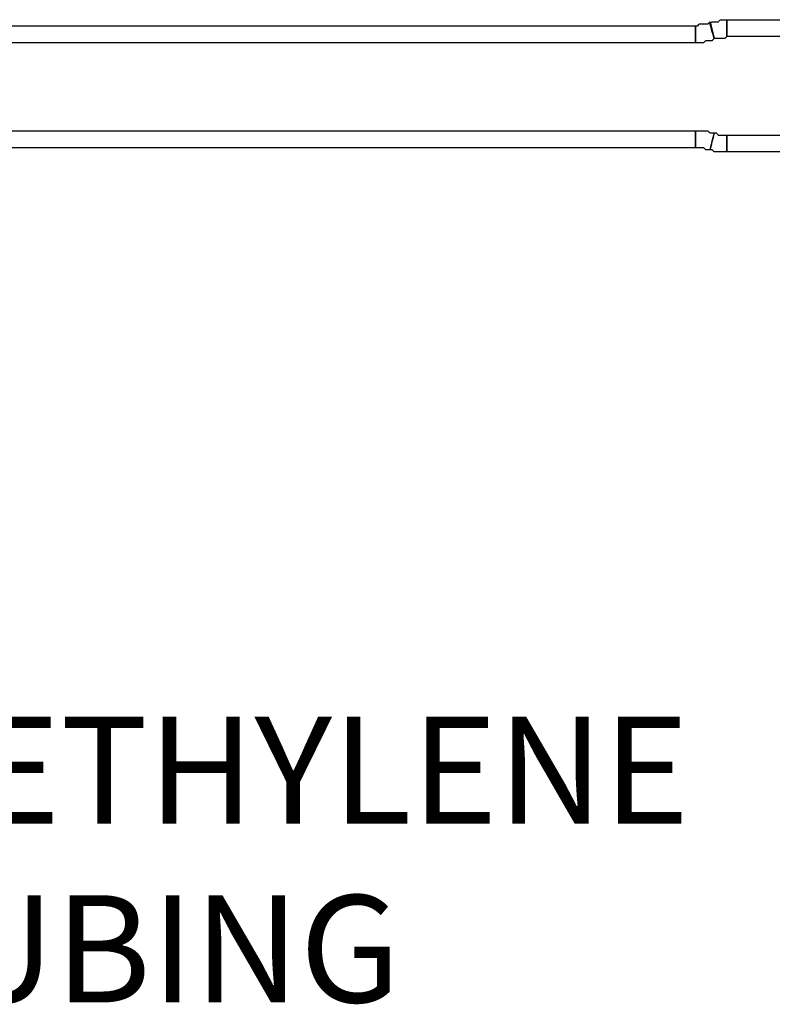
# Model space of a CAD drawing. Extents: x 0 to 216, y 0 to 280.
# Drawn here: x 92 to 109, y 112 to 134 of the extents above; entities that cross this region are included whole.
import ezdxf

# ---------------------------------------------------------------- set-up
doc = ezdxf.new("R2010")
doc.units = 0
doc.header["$LTSCALE"] = 10
doc.header["$MEASUREMENT"] = 0
doc.layers.add('CADdetails-7-VERYFINE', color=7, linetype='CONTINUOUS')
doc.layers.add('CADdetails-9-EXTRAFINE', color=9, linetype='CONTINUOUS')
doc.styles.add('CADdetails-DIMENSIONS', font='ARIALN.TTF', dxfattribs={"height": 2.38})
doc.dimstyles.new('CADdetails-LEADER', dxfattribs={"dimtxt": 2.38, "dimasz": 2.38, "dimexe": 0.5, "dimexo": 1.5, "dimgap": 1, "dimtad": 0, "dimzin": 0, "dimdsep": 46, "dimtxsty": 'CADdetails-DIMENSIONS', "dimcen": 1, "dimclrd": 256, "dimclre": 256, "dimclrt": 256, "dimadec": 0, "dimazin": 0, "dimtfac": 1, "dimtdec": 4, "dimtofl": 0, "dimtmove": 0, "dimatfit": 3, "dimfxl": 1, "dimtolj": 1, "dimtzin": 0, "dimarcsym": 0})

msp = doc.modelspace()

# ---------------------------------------------------------------- linework, layer by layer
at = {"layer": 'CADdetails-9-EXTRAFINE'}
for points, knots in [([(107.748, 133.187), (107.748, 133.187), (107.794, 133.187), (107.794, 133.187), (107.794, 133.187), (107.794, 133.187), (107.841, 133.187), (107.841, 133.187), (107.841, 133.187), (107.841, 133.187), (107.888, 133.187), (107.888, 133.187), (107.888, 133.187), (107.888, 133.187), (107.934, 133.187), (107.934, 133.187), (107.934, 133.187), (107.934, 133.187), (107.981, 133.187), (107.981, 133.187), (107.981, 133.187), (107.981, 133.187), (108.027, 133.233), (108.027, 133.233), (108.027, 133.233), (108.027, 133.233), (108.027, 133.606), (108.027, 133.606), (108.027, 133.606), (108.027, 133.606), (107.981, 133.606), (107.981, 133.606), (107.981, 133.606), (107.981, 133.606), (107.934, 133.606), (107.934, 133.606), (107.934, 133.606), (107.934, 133.606), (107.888, 133.606), (107.888, 133.606), (107.888, 133.606), (107.888, 133.606), (107.841, 133.559), (107.841, 133.559), (107.841, 133.559), (107.841, 133.559), (107.794, 133.559), (107.794, 133.559), (107.794, 133.559), (107.794, 133.559), (107.748, 133.559), (107.748, 133.559), (107.748, 133.559), (107.748, 133.559), (107.701, 133.559), (107.701, 133.559), (107.701, 133.559), (107.701, 133.559), (107.655, 133.513), (107.655, 133.513), (107.655, 133.513), (107.655, 133.513), (107.748, 133.187), (107.748, 133.187)], [0, 0, 0, 0, 0.0625, 0.0625, 0.0625, 0.09375, 0.125, 0.125, 0.125, 0.15625, 0.1875, 0.1875, 0.1875, 0.21875, 0.25, 0.25, 0.25, 0.28125, 0.3125, 0.3125, 0.3125, 0.34375, 0.375, 0.375, 0.375, 0.40625, 0.4375, 0.4375, 0.4375, 0.46875, 0.5, 0.5, 0.5, 0.53125, 0.5625, 0.5625, 0.5625, 0.59375, 0.625, 0.625, 0.625, 0.65625, 0.6875, 0.6875, 0.6875, 0.71875, 0.75, 0.75, 0.75, 0.78125, 0.8125, 0.8125, 0.8125, 0.84375, 0.875, 0.875, 0.875, 0.90625, 0.9375, 0.9375, 0.9375, 0.96875, 1, 1, 1, 1]), ([(107.748, 133.187), (107.748, 133.187), (107.794, 133.187), (107.794, 133.187), (107.794, 133.187), (107.794, 133.187), (107.841, 133.187), (107.841, 133.187), (107.841, 133.187), (107.841, 133.187), (107.888, 133.187), (107.888, 133.187), (107.888, 133.187), (107.888, 133.187), (107.934, 133.187), (107.934, 133.187), (107.934, 133.187), (107.934, 133.187), (107.981, 133.187), (107.981, 133.187), (107.981, 133.187), (107.981, 133.187), (108.027, 133.233), (108.027, 133.233), (108.027, 133.233), (108.027, 133.233), (108.027, 133.606), (108.027, 133.606), (108.027, 133.606), (108.027, 133.606), (107.981, 133.606), (107.981, 133.606), (107.981, 133.606), (107.981, 133.606), (107.934, 133.606), (107.934, 133.606), (107.934, 133.606), (107.934, 133.606), (107.888, 133.606), (107.888, 133.606), (107.888, 133.606), (107.888, 133.606), (107.841, 133.559), (107.841, 133.559), (107.841, 133.559), (107.841, 133.559), (107.794, 133.559), (107.794, 133.559), (107.794, 133.559), (107.794, 133.559), (107.748, 133.559), (107.748, 133.559), (107.748, 133.559), (107.748, 133.559), (107.701, 133.559), (107.701, 133.559), (107.701, 133.559), (107.701, 133.559), (107.655, 133.513), (107.655, 133.513), (107.655, 133.513), (107.655, 133.513), (107.748, 133.187), (107.748, 133.187)], [0, 0, 0, 0, 0.0625, 0.0625, 0.0625, 0.09375, 0.125, 0.125, 0.125, 0.15625, 0.1875, 0.1875, 0.1875, 0.21875, 0.25, 0.25, 0.25, 0.28125, 0.3125, 0.3125, 0.3125, 0.34375, 0.375, 0.375, 0.375, 0.40625, 0.4375, 0.4375, 0.4375, 0.46875, 0.5, 0.5, 0.5, 0.53125, 0.5625, 0.5625, 0.5625, 0.59375, 0.625, 0.625, 0.625, 0.65625, 0.6875, 0.6875, 0.6875, 0.71875, 0.75, 0.75, 0.75, 0.78125, 0.8125, 0.8125, 0.8125, 0.84375, 0.875, 0.875, 0.875, 0.90625, 0.9375, 0.9375, 0.9375, 0.96875, 1, 1, 1, 1]), ([(108.027, 133.419), (108.027, 133.419), (108.027, 133.233), (108.027, 133.233), (108.027, 133.233), (108.027, 133.233), (113.897, 133.233), (113.897, 133.233), (113.897, 133.233), (113.897, 133.233), (113.897, 133.606), (113.897, 133.606), (113.897, 133.606), (113.897, 133.606), (108.027, 133.606), (108.027, 133.606), (108.027, 133.606), (108.027, 133.606), (108.027, 133.419), (108.027, 133.419)], [0, 0, 0, 0, 0.2, 0.2, 0.2, 0.3, 0.4, 0.4, 0.4, 0.5, 0.6, 0.6, 0.6, 0.7, 0.8, 0.8, 0.8, 0.9, 1, 1, 1, 1]), ([(107.329, 133.28), (107.329, 133.28), (107.329, 133.466), (107.329, 133.466), (107.329, 133.466), (107.329, 133.466), (89.907, 133.466), (89.907, 133.466), (89.907, 133.466), (89.907, 133.466), (89.907, 133.093), (89.907, 133.093), (89.907, 133.093), (89.907, 133.093), (107.329, 133.093), (107.329, 133.093), (107.329, 133.093), (107.329, 133.093), (107.329, 133.28), (107.329, 133.28)], [0, 0, 0, 0, 0.2, 0.2, 0.2, 0.3, 0.4, 0.4, 0.4, 0.5, 0.6, 0.6, 0.6, 0.7, 0.8, 0.8, 0.8, 0.9, 1, 1, 1, 1]), ([(107.655, 133.559), (107.655, 133.559), (107.608, 133.513), (107.608, 133.513), (107.608, 133.513), (107.608, 133.513), (107.562, 133.513), (107.562, 133.513), (107.562, 133.513), (107.562, 133.513), (107.515, 133.513), (107.515, 133.513), (107.515, 133.513), (107.515, 133.513), (107.468, 133.513), (107.468, 133.513), (107.468, 133.513), (107.468, 133.513), (107.422, 133.513), (107.422, 133.513), (107.422, 133.513), (107.422, 133.513), (107.375, 133.466), (107.375, 133.466), (107.375, 133.466), (107.375, 133.466), (107.329, 133.466), (107.329, 133.466), (107.329, 133.466), (107.329, 133.466), (107.329, 133.093), (107.329, 133.093), (107.329, 133.093), (107.329, 133.093), (107.375, 133.093), (107.375, 133.093), (107.375, 133.093), (107.375, 133.093), (107.422, 133.093), (107.422, 133.093), (107.422, 133.093), (107.422, 133.093), (107.515, 133.093), (107.515, 133.093), (107.515, 133.093), (107.515, 133.093), (107.562, 133.14), (107.562, 133.14), (107.562, 133.14), (107.562, 133.14), (107.608, 133.14), (107.608, 133.14), (107.608, 133.14), (107.608, 133.14), (107.655, 133.14), (107.655, 133.14), (107.655, 133.14), (107.655, 133.14), (107.701, 133.14), (107.701, 133.14), (107.701, 133.14), (107.701, 133.14), (107.748, 133.187), (107.748, 133.187), (107.748, 133.187), (107.748, 133.187), (107.655, 133.559), (107.655, 133.559)], [0, 0, 0, 0, 0.058824, 0.058824, 0.058824, 0.088235, 0.117647, 0.117647, 0.117647, 0.147059, 0.176471, 0.176471, 0.176471, 0.205882, 0.235294, 0.235294, 0.235294, 0.264706, 0.294118, 0.294118, 0.294118, 0.323529, 0.352941, 0.352941, 0.352941, 0.382353, 0.411765, 0.411765, 0.411765, 0.441176, 0.470588, 0.470588, 0.470588, 0.5, 0.529412, 0.529412, 0.529412, 0.558824, 0.588235, 0.588235, 0.588235, 0.617647, 0.647059, 0.647059, 0.647059, 0.676471, 0.705882, 0.705882, 0.705882, 0.735294, 0.764706, 0.764706, 0.764706, 0.794118, 0.823529, 0.823529, 0.823529, 0.852941, 0.882353, 0.882353, 0.882353, 0.911765, 0.941176, 0.941176, 0.941176, 0.970588, 1, 1, 1, 1]), ([(107.655, 133.559), (107.655, 133.559), (107.608, 133.513), (107.608, 133.513), (107.608, 133.513), (107.608, 133.513), (107.562, 133.513), (107.562, 133.513), (107.562, 133.513), (107.562, 133.513), (107.515, 133.513), (107.515, 133.513), (107.515, 133.513), (107.515, 133.513), (107.468, 133.513), (107.468, 133.513), (107.468, 133.513), (107.468, 133.513), (107.422, 133.513), (107.422, 133.513), (107.422, 133.513), (107.422, 133.513), (107.375, 133.466), (107.375, 133.466), (107.375, 133.466), (107.375, 133.466), (107.329, 133.466), (107.329, 133.466), (107.329, 133.466), (107.329, 133.466), (107.329, 133.093), (107.329, 133.093), (107.329, 133.093), (107.329, 133.093), (107.375, 133.093), (107.375, 133.093), (107.375, 133.093), (107.375, 133.093), (107.422, 133.093), (107.422, 133.093), (107.422, 133.093), (107.422, 133.093), (107.515, 133.093), (107.515, 133.093), (107.515, 133.093), (107.515, 133.093), (107.562, 133.14), (107.562, 133.14), (107.562, 133.14), (107.562, 133.14), (107.608, 133.14), (107.608, 133.14), (107.608, 133.14), (107.608, 133.14), (107.655, 133.14), (107.655, 133.14), (107.655, 133.14), (107.655, 133.14), (107.701, 133.14), (107.701, 133.14), (107.701, 133.14), (107.701, 133.14), (107.748, 133.187), (107.748, 133.187), (107.748, 133.187), (107.748, 133.187), (107.655, 133.559), (107.655, 133.559)], [0, 0, 0, 0, 0.058824, 0.058824, 0.058824, 0.088235, 0.117647, 0.117647, 0.117647, 0.147059, 0.176471, 0.176471, 0.176471, 0.205882, 0.235294, 0.235294, 0.235294, 0.264706, 0.294118, 0.294118, 0.294118, 0.323529, 0.352941, 0.352941, 0.352941, 0.382353, 0.411765, 0.411765, 0.411765, 0.441176, 0.470588, 0.470588, 0.470588, 0.5, 0.529412, 0.529412, 0.529412, 0.558824, 0.588235, 0.588235, 0.588235, 0.617647, 0.647059, 0.647059, 0.647059, 0.676471, 0.705882, 0.705882, 0.705882, 0.735294, 0.764706, 0.764706, 0.764706, 0.794118, 0.823529, 0.823529, 0.823529, 0.852941, 0.882353, 0.882353, 0.882353, 0.911765, 0.941176, 0.941176, 0.941176, 0.970588, 1, 1, 1, 1]), ([(107.329, 133.466), (107.329, 133.466), (107.329, 133.093), (107.329, 133.093), (107.329, 133.093), (107.329, 133.093), (107.329, 133.093), (107.329, 133.093), (107.329, 133.093), (107.329, 133.093), (107.329, 133.466), (107.329, 133.466)], [0, 0, 0, 0, 0.333333, 0.333333, 0.333333, 0.5, 0.666667, 0.666667, 0.666667, 0.833333, 1, 1, 1, 1]), ([(107.329, 133.466), (107.329, 133.466), (107.329, 133.093), (107.329, 133.093), (107.329, 133.093), (107.329, 133.093), (107.329, 133.093), (107.329, 133.093), (107.329, 133.093), (107.329, 133.093), (107.329, 133.466), (107.329, 133.466)], [0, 0, 0, 0, 0.333333, 0.333333, 0.333333, 0.5, 0.666667, 0.666667, 0.666667, 0.833333, 1, 1, 1, 1]), ([(107.329, 130.951), (107.329, 130.951), (107.329, 131.137), (107.329, 131.137), (107.329, 131.137), (107.329, 131.137), (89.907, 131.137), (89.907, 131.137), (89.907, 131.137), (89.907, 131.137), (89.907, 130.764), (89.907, 130.764), (89.907, 130.764), (89.907, 130.764), (107.329, 130.764), (107.329, 130.764), (107.329, 130.764), (107.329, 130.764), (107.329, 130.951), (107.329, 130.951)], [0, 0, 0, 0, 0.2, 0.2, 0.2, 0.3, 0.4, 0.4, 0.4, 0.5, 0.6, 0.6, 0.6, 0.7, 0.8, 0.8, 0.8, 0.9, 1, 1, 1, 1]), ([(107.329, 130.764), (107.329, 130.764), (107.375, 130.764), (107.375, 130.764), (107.375, 130.764), (107.375, 130.764), (107.422, 130.764), (107.422, 130.764), (107.422, 130.764), (107.422, 130.764), (107.468, 130.764), (107.468, 130.764), (107.468, 130.764), (107.468, 130.764), (107.515, 130.764), (107.515, 130.764), (107.515, 130.764), (107.515, 130.764), (107.562, 130.718), (107.562, 130.718), (107.562, 130.718), (107.562, 130.718), (107.608, 130.718), (107.608, 130.718), (107.608, 130.718), (107.608, 130.718), (107.655, 130.718), (107.655, 130.718), (107.655, 130.718), (107.655, 130.718), (107.748, 131.09), (107.748, 131.09), (107.748, 131.09), (107.748, 131.09), (107.701, 131.09), (107.701, 131.09), (107.701, 131.09), (107.701, 131.09), (107.655, 131.09), (107.655, 131.09), (107.655, 131.09), (107.655, 131.09), (107.608, 131.137), (107.608, 131.137), (107.608, 131.137), (107.608, 131.137), (107.562, 131.137), (107.562, 131.137), (107.562, 131.137), (107.562, 131.137), (107.515, 131.137), (107.515, 131.137), (107.515, 131.137), (107.515, 131.137), (107.422, 131.137), (107.422, 131.137), (107.422, 131.137), (107.422, 131.137), (107.375, 131.137), (107.375, 131.137), (107.375, 131.137), (107.375, 131.137), (107.329, 131.137), (107.329, 131.137), (107.329, 131.137), (107.329, 131.137), (107.329, 130.764), (107.329, 130.764)], [0, 0, 0, 0, 0.058824, 0.058824, 0.058824, 0.088235, 0.117647, 0.117647, 0.117647, 0.147059, 0.176471, 0.176471, 0.176471, 0.205882, 0.235294, 0.235294, 0.235294, 0.264706, 0.294118, 0.294118, 0.294118, 0.323529, 0.352941, 0.352941, 0.352941, 0.382353, 0.411765, 0.411765, 0.411765, 0.441176, 0.470588, 0.470588, 0.470588, 0.5, 0.529412, 0.529412, 0.529412, 0.558824, 0.588235, 0.588235, 0.588235, 0.617647, 0.647059, 0.647059, 0.647059, 0.676471, 0.705882, 0.705882, 0.705882, 0.735294, 0.764706, 0.764706, 0.764706, 0.794118, 0.823529, 0.823529, 0.823529, 0.852941, 0.882353, 0.882353, 0.882353, 0.911765, 0.941176, 0.941176, 0.941176, 0.970588, 1, 1, 1, 1]), ([(107.329, 130.764), (107.329, 130.764), (107.329, 131.137), (107.329, 131.137), (107.329, 131.137), (107.329, 131.137), (107.329, 131.137), (107.329, 131.137), (107.329, 131.137), (107.329, 131.137), (107.329, 130.764), (107.329, 130.764)], [0, 0, 0, 0, 0.333333, 0.333333, 0.333333, 0.5, 0.666667, 0.666667, 0.666667, 0.833333, 1, 1, 1, 1]), ([(107.329, 130.764), (107.329, 130.764), (107.375, 130.764), (107.375, 130.764), (107.375, 130.764), (107.375, 130.764), (107.422, 130.764), (107.422, 130.764), (107.422, 130.764), (107.422, 130.764), (107.468, 130.764), (107.468, 130.764), (107.468, 130.764), (107.468, 130.764), (107.515, 130.764), (107.515, 130.764), (107.515, 130.764), (107.515, 130.764), (107.562, 130.718), (107.562, 130.718), (107.562, 130.718), (107.562, 130.718), (107.608, 130.718), (107.608, 130.718), (107.608, 130.718), (107.608, 130.718), (107.655, 130.718), (107.655, 130.718), (107.655, 130.718), (107.655, 130.718), (107.748, 131.09), (107.748, 131.09), (107.748, 131.09), (107.748, 131.09), (107.701, 131.09), (107.701, 131.09), (107.701, 131.09), (107.701, 131.09), (107.655, 131.09), (107.655, 131.09), (107.655, 131.09), (107.655, 131.09), (107.608, 131.137), (107.608, 131.137), (107.608, 131.137), (107.608, 131.137), (107.562, 131.137), (107.562, 131.137), (107.562, 131.137), (107.562, 131.137), (107.515, 131.137), (107.515, 131.137), (107.515, 131.137), (107.515, 131.137), (107.422, 131.137), (107.422, 131.137), (107.422, 131.137), (107.422, 131.137), (107.375, 131.137), (107.375, 131.137), (107.375, 131.137), (107.375, 131.137), (107.329, 131.137), (107.329, 131.137), (107.329, 131.137), (107.329, 131.137), (107.329, 130.764), (107.329, 130.764)], [0, 0, 0, 0, 0.058824, 0.058824, 0.058824, 0.088235, 0.117647, 0.117647, 0.117647, 0.147059, 0.176471, 0.176471, 0.176471, 0.205882, 0.235294, 0.235294, 0.235294, 0.264706, 0.294118, 0.294118, 0.294118, 0.323529, 0.352941, 0.352941, 0.352941, 0.382353, 0.411765, 0.411765, 0.411765, 0.441176, 0.470588, 0.470588, 0.470588, 0.5, 0.529412, 0.529412, 0.529412, 0.558824, 0.588235, 0.588235, 0.588235, 0.617647, 0.647059, 0.647059, 0.647059, 0.676471, 0.705882, 0.705882, 0.705882, 0.735294, 0.764706, 0.764706, 0.764706, 0.794118, 0.823529, 0.823529, 0.823529, 0.852941, 0.882353, 0.882353, 0.882353, 0.911765, 0.941176, 0.941176, 0.941176, 0.970588, 1, 1, 1, 1]), ([(107.329, 130.764), (107.329, 130.764), (107.329, 131.137), (107.329, 131.137), (107.329, 131.137), (107.329, 131.137), (107.329, 131.137), (107.329, 131.137), (107.329, 131.137), (107.329, 131.137), (107.329, 130.764), (107.329, 130.764)], [0, 0, 0, 0, 0.333333, 0.333333, 0.333333, 0.5, 0.666667, 0.666667, 0.666667, 0.833333, 1, 1, 1, 1]), ([(108.027, 131.044), (108.027, 131.044), (107.981, 131.044), (107.981, 131.044), (107.981, 131.044), (107.981, 131.044), (107.934, 131.044), (107.934, 131.044), (107.934, 131.044), (107.934, 131.044), (107.888, 131.044), (107.888, 131.044), (107.888, 131.044), (107.888, 131.044), (107.841, 131.044), (107.841, 131.044), (107.841, 131.044), (107.841, 131.044), (107.794, 131.09), (107.794, 131.09), (107.794, 131.09), (107.794, 131.09), (107.748, 131.09), (107.748, 131.09), (107.748, 131.09), (107.748, 131.09), (107.655, 130.718), (107.655, 130.718), (107.655, 130.718), (107.655, 130.718), (107.701, 130.718), (107.701, 130.718), (107.701, 130.718), (107.701, 130.718), (107.748, 130.671), (107.748, 130.671), (107.748, 130.671), (107.748, 130.671), (107.794, 130.671), (107.794, 130.671), (107.794, 130.671), (107.794, 130.671), (107.841, 130.671), (107.841, 130.671), (107.841, 130.671), (107.841, 130.671), (107.888, 130.671), (107.888, 130.671), (107.888, 130.671), (107.888, 130.671), (107.934, 130.671), (107.934, 130.671), (107.934, 130.671), (107.934, 130.671), (107.981, 130.671), (107.981, 130.671), (107.981, 130.671), (107.981, 130.671), (108.027, 130.671), (108.027, 130.671), (108.027, 130.671), (108.027, 130.671), (108.027, 131.044), (108.027, 131.044)], [0, 0, 0, 0, 0.0625, 0.0625, 0.0625, 0.09375, 0.125, 0.125, 0.125, 0.15625, 0.1875, 0.1875, 0.1875, 0.21875, 0.25, 0.25, 0.25, 0.28125, 0.3125, 0.3125, 0.3125, 0.34375, 0.375, 0.375, 0.375, 0.40625, 0.4375, 0.4375, 0.4375, 0.46875, 0.5, 0.5, 0.5, 0.53125, 0.5625, 0.5625, 0.5625, 0.59375, 0.625, 0.625, 0.625, 0.65625, 0.6875, 0.6875, 0.6875, 0.71875, 0.75, 0.75, 0.75, 0.78125, 0.8125, 0.8125, 0.8125, 0.84375, 0.875, 0.875, 0.875, 0.90625, 0.9375, 0.9375, 0.9375, 0.96875, 1, 1, 1, 1]), ([(108.027, 131.044), (108.027, 131.044), (107.981, 131.044), (107.981, 131.044), (107.981, 131.044), (107.981, 131.044), (107.934, 131.044), (107.934, 131.044), (107.934, 131.044), (107.934, 131.044), (107.888, 131.044), (107.888, 131.044), (107.888, 131.044), (107.888, 131.044), (107.841, 131.044), (107.841, 131.044), (107.841, 131.044), (107.841, 131.044), (107.794, 131.09), (107.794, 131.09), (107.794, 131.09), (107.794, 131.09), (107.748, 131.09), (107.748, 131.09), (107.748, 131.09), (107.748, 131.09), (107.655, 130.718), (107.655, 130.718), (107.655, 130.718), (107.655, 130.718), (107.701, 130.718), (107.701, 130.718), (107.701, 130.718), (107.701, 130.718), (107.748, 130.671), (107.748, 130.671), (107.748, 130.671), (107.748, 130.671), (107.794, 130.671), (107.794, 130.671), (107.794, 130.671), (107.794, 130.671), (107.841, 130.671), (107.841, 130.671), (107.841, 130.671), (107.841, 130.671), (107.888, 130.671), (107.888, 130.671), (107.888, 130.671), (107.888, 130.671), (107.934, 130.671), (107.934, 130.671), (107.934, 130.671), (107.934, 130.671), (107.981, 130.671), (107.981, 130.671), (107.981, 130.671), (107.981, 130.671), (108.027, 130.671), (108.027, 130.671), (108.027, 130.671), (108.027, 130.671), (108.027, 131.044), (108.027, 131.044)], [0, 0, 0, 0, 0.0625, 0.0625, 0.0625, 0.09375, 0.125, 0.125, 0.125, 0.15625, 0.1875, 0.1875, 0.1875, 0.21875, 0.25, 0.25, 0.25, 0.28125, 0.3125, 0.3125, 0.3125, 0.34375, 0.375, 0.375, 0.375, 0.40625, 0.4375, 0.4375, 0.4375, 0.46875, 0.5, 0.5, 0.5, 0.53125, 0.5625, 0.5625, 0.5625, 0.59375, 0.625, 0.625, 0.625, 0.65625, 0.6875, 0.6875, 0.6875, 0.71875, 0.75, 0.75, 0.75, 0.78125, 0.8125, 0.8125, 0.8125, 0.84375, 0.875, 0.875, 0.875, 0.90625, 0.9375, 0.9375, 0.9375, 0.96875, 1, 1, 1, 1]), ([(108.027, 130.857), (108.027, 130.857), (108.027, 130.671), (108.027, 130.671), (108.027, 130.671), (108.027, 130.671), (113.897, 130.671), (113.897, 130.671), (113.897, 130.671), (113.897, 130.671), (113.897, 131.044), (113.897, 131.044), (113.897, 131.044), (113.897, 131.044), (108.027, 131.044), (108.027, 131.044), (108.027, 131.044), (108.027, 131.044), (108.027, 130.857), (108.027, 130.857)], [0, 0, 0, 0, 0.2, 0.2, 0.2, 0.3, 0.4, 0.4, 0.4, 0.5, 0.6, 0.6, 0.6, 0.7, 0.8, 0.8, 0.8, 0.9, 1, 1, 1, 1])]:
    msp.add_open_spline(points, degree=3, knots=knots, dxfattribs=at)

# ---------------------------------------------------------------- texts
at = {"layer": 'CADdetails-7-VERYFINE', "insert": (76.222, 118.134), "char_height": 2.38, "width": 34.98616, "attachment_point": 1, "style": 'CADdetails-DIMENSIONS'}
msp.add_mtext('\\A1;1/2" POLYETHYLENE SUPPLY TUBING', dxfattribs=at)

# ---------------------------------------------------------------- leaders
at = {"layer": 'CADdetails-7-VERYFINE', "annotation_type": 0, "has_hookline": 1, "hookline_direction": 0, "text_width": 26.743}
msp.add_leader([(58.839, 120.292), (73.131, 116.944), (75.222, 116.944)], dimstyle='CADdetails-LEADER', override={"dimgap": 1, "dimtad": 0}, dxfattribs=at)

doc.saveas('drawing.dxf')
